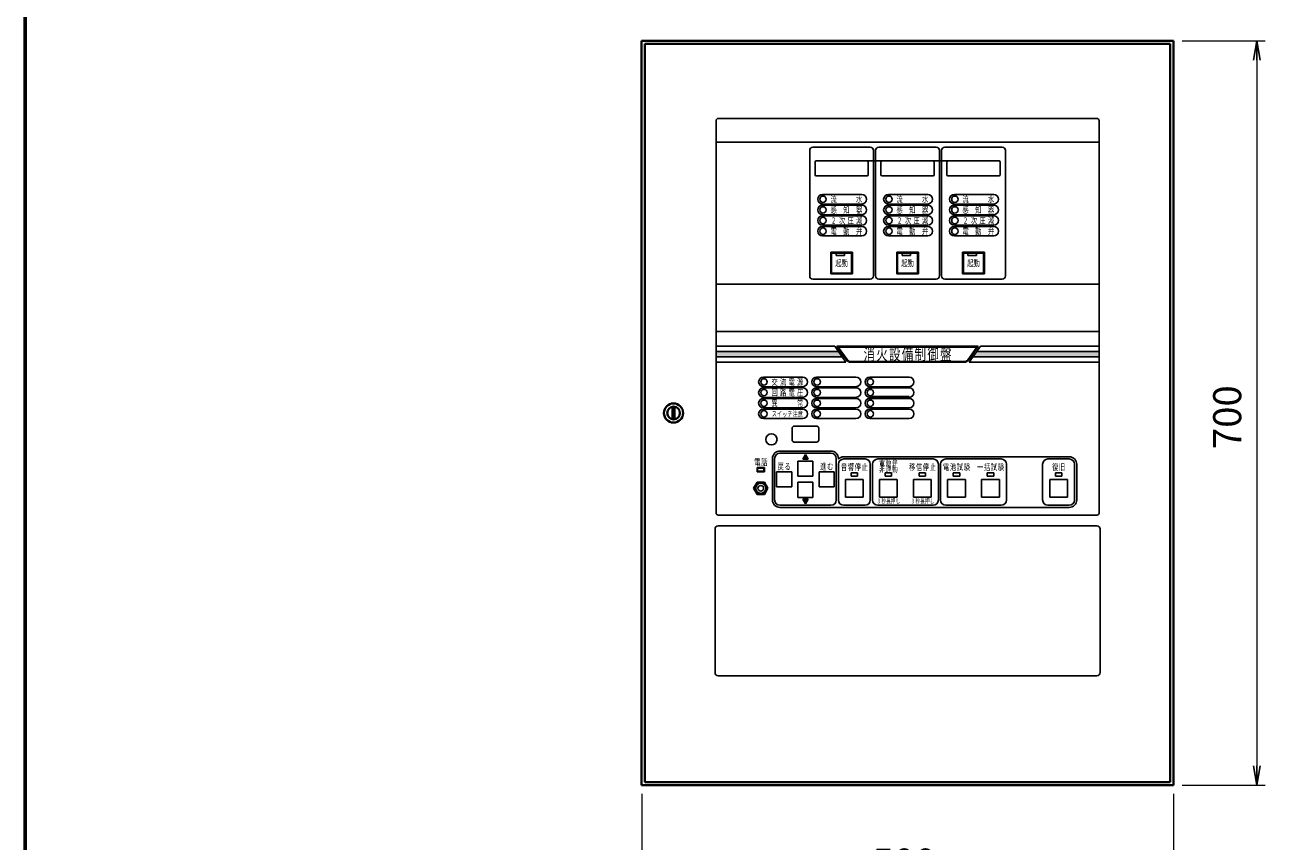
# Model space of a CAD drawing. Units: millimetres. Extents: x 0 to 2896, y 0 to 2184.
# Drawn here: x 0 to 1190, y 730 to 1498 of the extents above; entities that cross this region are included whole.
import ezdxf

# ---------------------------------------------------------------- set-up
doc = ezdxf.new("R2010")
doc.units = ezdxf.units.MM
doc.header["$LTSCALE"] = 2
for name, color, linetype, lineweight in [('12', 5, 'Continuous', 53), ('5', 4, 'Continuous', 25), ('6', 3, 'Continuous', 25), ('9', 7, 'Continuous', 35)]:
    doc.layers.add(name, color=color, linetype=linetype, lineweight=lineweight)
doc.styles.get("Standard").update_dxf_attribs({"font": 'txt', "bigfont": 'bigfont'})
doc.styles.add('ＭＳ Ｐゴシック', font='txt')
doc.dimstyles.get("Standard").update_dxf_attribs({"dimtxt": 0.18, "dimasz": 0.18, "dimexe": 0.18, "dimexo": 0.0625, "dimgap": 0.09, "dimtad": 0, "dimtih": 1, "dimtoh": 1, "dimdec": 4, "dimzin": 0, "dimdsep": 46, "dimtxsty": 'Standard', "dimcen": 0.09, "dimadec": 0, "dimazin": 0, "dimtfac": 1, "dimtdec": 4, "dimtofl": 0, "dimtmove": 0, "dimatfit": 3, "dimfxl": 1, "dimtolj": 1, "dimtzin": 0, "dimarcsym": 0})

# ---------------------------------------------------------------- blocks, each defined once
blk = doc.blocks.new('_OPEN')
at = {"color": 0}
for q in [(-1, 0.167), (-1, -0.167), (-1, 0)]:
    blk.add_line((0, 0), q, dxfattribs=at)
blk = doc.blocks.new('Dim4')
at = {"layer": '6', "color": 3, "linetype": 'Continuous', "lineweight": 9}
for p, q in [((1087.5, 1483.1), (1165.8, 1483.1)), ((1157.8, 1483.1), (1157.8, 783.1)), ((1087.5, 783.1), (1165.8, 783.1))]:
    blk.add_line(p, q, dxfattribs=at)
at = {"layer": '6', "color": 3, "linetype": 'Continuous', "lineweight": 9, "xscale": 18.4, "yscale": 18.4, "zscale": 18.4}
for p, rotation in [((1157.8, 1483.1), 89.9999999999999), ((1157.8, 783.1), 269.9999999999999)]:
    blk.add_blockref('_OPEN', p, dxfattribs=dict(at, rotation=rotation))
at = {"layer": '6', "color": 3, "linetype": 'Continuous', "lineweight": 9, "insert": (1151.4, 1129.2), "char_height": 26.4, "width": 309.54, "attachment_point": 8, "rotation": 90, "style": 'ＭＳ Ｐゴシック'}
blk.add_mtext('700', dxfattribs=at)
blk = doc.blocks.new('Dim9')
at = {"layer": '6', "color": 3, "linetype": 'Continuous', "lineweight": 9}
for p, q in [((579.5, 775.1), (579.5, 674.5)), ((1079.5, 775.1), (1079.5, 674.5)), ((579.5, 682.5), (1079.5, 682.5))]:
    blk.add_line(p, q, dxfattribs=at)
at = {"layer": '6', "color": 3, "linetype": 'Continuous', "lineweight": 9, "xscale": 18.4, "yscale": 18.4, "zscale": 18.4}
for p, rotation in [((579.5, 682.5), 179.9999999999998), ((1079.5, 682.5), 359.9999999999997)]:
    blk.add_blockref('_OPEN', p, dxfattribs=dict(at, rotation=rotation))
at = {"layer": '6', "color": 3, "linetype": 'Continuous', "lineweight": 9, "insert": (826.3, 688.9), "char_height": 26.4, "width": 310.992, "attachment_point": 8, "style": 'ＭＳ Ｐゴシック'}
blk.add_mtext('500', dxfattribs=at)
blk = doc.blocks.new('Dim10')
at = {"layer": '6', "color": 3, "linetype": 'Continuous', "lineweight": 9}
for p, q in [((1279.5, 778.1), (1279.5, 732.1)), ((1304.5, 775.1), (1304.5, 732.1)), ((1235.4, 740.1), (1328.5, 740.1))]:
    blk.add_line(p, q, dxfattribs=at)
at = {"layer": '6', "color": 3, "linetype": 'Continuous', "lineweight": 9, "xscale": 18.4, "yscale": 18.4, "zscale": 18.4}
for p, rotation in [((1279.5, 740.1), 359.9999999999997), ((1304.5, 740.1), 179.9999999999995)]:
    blk.add_blockref('_OPEN', p, dxfattribs=dict(at, rotation=rotation))
at = {"layer": '6', "color": 3, "linetype": 'Continuous', "lineweight": 9, "insert": (1261.8, 744.9), "char_height": 26.4, "width": 222.816, "attachment_point": 9, "style": 'ＭＳ Ｐゴシック'}
blk.add_mtext('25', dxfattribs=at)

msp = doc.modelspace()

# ---------------------------------------------------------------- hatches: boundary and pattern name
at = {"layer": '5', "linetype": 'Continuous', "lineweight": 25}
h = msp.add_hatch(color=4, dxfattribs=at)
h.paths.add_polyline_path([(764.45, 1190.83), (649.45, 1190.83), (649.45, 1185.83), (767.95, 1185.83)], flags=0)
h.paths.add_polyline_path([(1009.45, 1190.83), (894.45, 1190.83), (890.95, 1185.83), (1009.45, 1185.83)], flags=0)
h = msp.add_hatch(color=4, dxfattribs=at)
edge = h.paths.add_edge_path(flags=0)
edge.add_line((764.29, 1195.13), (772.53, 1183.36))
edge.add_arc((776.05, 1185.83), 4.3, 215, 270)
edge.add_line((776.05, 1181.53), (882.85, 1181.53))
edge.add_arc((882.85, 1185.83), 4.3, 270, 325)
edge.add_line((886.37, 1183.36), (894.61, 1195.13))
edge.add_line((894.61, 1195.13), (764.29, 1195.13))
edge = h.paths.add_edge_path(flags=0)
edge.add_line((895.95, 1195.83), (762.95, 1195.83))
edge.add_line((762.95, 1195.83), (771.96, 1182.96))
edge.add_arc((776.05, 1185.83), 5, 215.00036, 270)
edge.add_line((776.05, 1180.83), (882.85, 1180.83))
edge.add_arc((882.85, 1185.83), 5, 270, 325.00036)
edge.add_line((886.95, 1182.96), (895.95, 1195.83))
h = msp.add_hatch(color=4, dxfattribs=at)
h.paths.add_polyline_path([(733.45, 1094.08), (733.45, 1089.58), (736.05, 1089.58)], flags=0)
h.paths.add_polyline_path([(733.45, 1094.08), (733.45, 1094.08), (730.85, 1089.58), (733.45, 1089.58)], flags=0)
msp.add_hatch(color=4, dxfattribs=at).paths.add_polyline_path([(736.05, 1052.08), (730.85, 1052.08), (733.45, 1047.58)], flags=0)

# ---------------------------------------------------------------- linework, layer by layer
at = {"layer": '12', "color": 5, "linetype": 'Continuous', "lineweight": 53}
for p, q in [((0, 2184), (0, 0)), ((0, 0), (0, 2184))]:
    msp.add_line(p, q, dxfattribs=at)
at = {"layer": '5', "color": 4, "linetype": 'Continuous', "lineweight": 25}
for p, q in [((649.45, 1408.08), (649.45, 1209.83)), ((1007.45, 1410.08), (651.45, 1410.08)), ((1009.45, 1209.83), (1009.45, 1408.08)), ((649.45, 1387.83), (1009.45, 1387.83)), ((737.45, 1262.08), (737.45, 1380.08)), ((740.45, 1383.08), (794.45, 1383.08)), ((797.45, 1262.08), (797.45, 1380.08)), ((799.45, 1262.08), (799.45, 1380.08)), ((802.45, 1383.08), (856.45, 1383.08)), ((859.45, 1262.08), (859.45, 1380.08)), ((861.45, 1262.08), (861.45, 1380.08)), ((864.45, 1383.08), (918.45, 1383.08)), ((921.45, 1262.08), (921.45, 1380.08)), ((649.45, 1244.33), (649.45, 1377.83)), ((742.45, 1357.08), (742.45, 1369.08)), ((791.45, 1370.08), (743.45, 1370.08)), ((767.45, 1370.08), (829.45, 1370.08)), ((792.45, 1369.08), (792.45, 1357.08)), ((804.45, 1357.08), (804.45, 1369.08)), ((853.45, 1370.08), (805.45, 1370.08)), ((829.45, 1370.08), (891.45, 1370.08)), ((854.45, 1369.08), (854.45, 1357.08)), ((866.45, 1357.08), (866.45, 1369.08)), ((915.45, 1370.08), (867.45, 1370.08)), ((916.45, 1369.08), (916.45, 1357.08)), ((1009.45, 1244.33), (1009.45, 1377.83)), ((791.45, 1356.08), (743.45, 1356.08)), ((853.45, 1356.08), (805.45, 1356.08)), ((915.45, 1356.08), (867.45, 1356.08)), ((749.45, 1338.58), (786.45, 1338.58)), ((811.45, 1338.58), (848.45, 1338.58)), ((873.45, 1338.58), (910.45, 1338.58)), ((749.45, 1329.58), (786.45, 1329.58)), ((749.45, 1328.58), (786.45, 1328.58)), ((811.45, 1329.58), (848.45, 1329.58)), ((811.45, 1328.58), (848.45, 1328.58)), ((873.45, 1329.58), (910.45, 1329.58)), ((873.45, 1328.58), (910.45, 1328.58)), ((749.45, 1319.58), (786.45, 1319.58)), ((749.45, 1318.58), (786.45, 1318.58)), ((749.45, 1309.58), (786.45, 1309.58)), ((811.45, 1319.58), (848.45, 1319.58)), ((811.45, 1318.58), (848.45, 1318.58)), ((811.45, 1309.58), (848.45, 1309.58)), ((873.45, 1319.58), (910.45, 1319.58)), ((873.45, 1318.58), (910.45, 1318.58)), ((873.45, 1309.58), (910.45, 1309.58)), ((749.45, 1308.58), (786.45, 1308.58)), ((749.45, 1299.58), (786.45, 1299.58)), ((811.45, 1308.58), (848.45, 1308.58)), ((811.45, 1299.58), (848.45, 1299.58)), ((873.45, 1308.58), (910.45, 1308.58)), ((873.45, 1299.58), (910.45, 1299.58)), ((757.25, 1284.32), (777.65, 1284.32)), ((757.25, 1284.32), (757.25, 1263.82)), ((776.85, 1283.47), (758.05, 1283.47)), ((758.05, 1283.47), (758.05, 1264.67)), ((762.25, 1281.32), (762.25, 1283.47)), ((770.25, 1281.32), (762.25, 1281.32)), ((770.25, 1281.32), (770.25, 1283.47)), ((776.85, 1264.67), (776.85, 1283.47)), ((777.65, 1284.32), (777.65, 1263.82)), ((819.25, 1284.32), (839.65, 1284.32)), ((819.25, 1284.32), (819.25, 1263.82)), ((838.85, 1283.47), (820.05, 1283.47)), ((820.05, 1283.47), (820.05, 1264.67)), ((824.25, 1281.32), (824.25, 1283.47)), ((832.25, 1281.32), (824.25, 1281.32)), ((832.25, 1281.32), (832.25, 1283.47)), ((838.85, 1264.67), (838.85, 1283.47)), ((839.65, 1284.32), (839.65, 1263.82)), ((881.25, 1284.32), (901.65, 1284.32)), ((881.25, 1284.32), (881.25, 1263.82)), ((900.85, 1283.47), (882.05, 1283.47)), ((882.05, 1283.47), (882.05, 1264.67)), ((886.25, 1281.32), (886.25, 1283.47)), ((894.25, 1281.32), (886.25, 1281.32)), ((894.25, 1281.32), (894.25, 1283.47)), ((900.85, 1264.67), (900.85, 1283.47)), ((901.65, 1284.32), (901.65, 1263.82)), ((757.25, 1263.82), (777.65, 1263.82)), ((758.05, 1264.67), (776.85, 1264.67)), ((819.25, 1263.82), (839.65, 1263.82)), ((820.05, 1264.67), (838.85, 1264.67)), ((881.25, 1263.82), (901.65, 1263.82)), ((882.05, 1264.67), (900.85, 1264.67)), ((1009.45, 1254.33), (649.45, 1254.33)), ((740.45, 1259.08), (794.45, 1259.08)), ((802.45, 1259.08), (856.45, 1259.08)), ((864.45, 1259.08), (918.45, 1259.08)), ((1009.45, 1209.83), (649.45, 1209.83)), ((1009.45, 1209.83), (649.45, 1209.83)), ((649.45, 1209.83), (649.45, 1039.08)), ((1009.45, 1209.83), (1009.45, 1039.08)), ((760.95, 1195.82), (649.45, 1195.82)), ((764.45, 1190.83), (649.45, 1190.83)), ((771.45, 1180.83), (760.95, 1195.82)), ((771.96, 1182.96), (762.95, 1195.83)), ((895.95, 1195.83), (762.95, 1195.83)), ((894.61, 1195.13), (764.29, 1195.13)), ((764.29, 1195.13), (772.53, 1183.36)), ((894.61, 1195.13), (886.37, 1183.36)), ((886.95, 1182.96), (895.95, 1195.83)), ((887.45, 1180.83), (897.95, 1195.82)), ((1009.45, 1190.83), (894.45, 1190.83)), ((1009.45, 1195.82), (897.95, 1195.82)), ((767.95, 1185.83), (649.45, 1185.83)), ((649.45, 1180.83), (771.45, 1180.83)), ((882.85, 1181.53), (776.05, 1181.53)), ((882.85, 1180.83), (776.06, 1180.83)), ((887.45, 1180.83), (1009.45, 1180.83)), ((1009.45, 1185.83), (890.95, 1185.83)), ((693.95, 1166.83), (730.95, 1166.83)), ((743.95, 1166.83), (780.95, 1166.83)), ((793.95, 1166.83), (830.95, 1166.83)), ((693.95, 1157.83), (730.95, 1157.83)), ((693.95, 1156.83), (730.95, 1156.83)), ((743.95, 1157.83), (780.95, 1157.83)), ((743.95, 1156.83), (780.95, 1156.83)), ((793.95, 1157.83), (830.95, 1157.83)), ((793.95, 1156.83), (830.95, 1156.83)), ((693.95, 1147.83), (730.95, 1147.83)), ((693.95, 1146.83), (730.95, 1146.83)), ((743.95, 1147.83), (780.95, 1147.83)), ((743.95, 1146.83), (780.95, 1146.83)), ((793.95, 1148.63), (830.95, 1148.63)), ((793.95, 1147.83), (830.95, 1147.83)), ((793.95, 1146.83), (830.95, 1146.83)), ((693.95, 1137.83), (730.95, 1137.83)), ((693.95, 1136.83), (730.95, 1136.83)), ((743.95, 1137.83), (780.95, 1137.83)), ((743.95, 1136.83), (780.95, 1136.83)), ((793.95, 1137.83), (830.95, 1137.83)), ((793.95, 1136.83), (830.95, 1136.83)), ((693.95, 1127.83), (730.95, 1127.83)), ((720.95, 1107.83), (720.95, 1118.83)), ((720.95, 1107.83), (720.95, 1118.83)), ((722.95, 1120.83), (743.95, 1120.83)), ((743.95, 1127.83), (780.95, 1127.83)), ((745.95, 1118.83), (745.95, 1107.83)), ((745.95, 1118.83), (745.95, 1107.83)), ((745.95, 1118.83), (745.95, 1107.83)), ((793.95, 1127.83), (830.95, 1127.83)), ((757.45, 1097.33), (709.45, 1097.33)), ((757.45, 1095.33), (709.45, 1095.33)), ((743.95, 1105.83), (722.95, 1105.83)), ((702.45, 1090.33), (702.45, 1051.33)), ((704.45, 1090.33), (704.45, 1051.33)), ((726.35, 1087.93), (726.35, 1073.73)), ((740.55, 1087.93), (726.35, 1087.93)), ((733.45, 1094.08), (730.85, 1089.58)), ((736.05, 1089.58), (730.85, 1089.58)), ((733.45, 1094.08), (736.05, 1089.58)), ((740.55, 1073.73), (740.55, 1087.93)), ((762.45, 1090.33), (762.45, 1051.33)), ((764.45, 1090.33), (764.45, 1089.83)), ((764.45, 1084.93), (764.45, 1051.33)), ((764.45, 1084.93), (764.45, 1051.33)), ((769.45, 1091.93), (981.45, 1091.93)), ((769.45, 1089.93), (789.45, 1089.93)), ((794.45, 1084.93), (794.45, 1051.33)), ((796.45, 1084.93), (796.45, 1051.33)), ((801.45, 1089.93), (853.45, 1089.93)), ((858.45, 1084.93), (858.45, 1051.33)), ((860.45, 1084.93), (860.45, 1051.33)), ((865.45, 1089.93), (917.45, 1089.93)), ((922.45, 1084.93), (922.45, 1051.33)), ((956.45, 1084.93), (956.45, 1051.33)), ((961.45, 1089.93), (981.45, 1089.93)), ((986.45, 1084.93), (986.45, 1051.33)), ((988.45, 1084.93), (988.45, 1051.33)), ((687.95, 1077.83), (687.95, 1081.83)), ((694.95, 1081.83), (687.95, 1081.83)), ((694.95, 1077.83), (687.95, 1077.83)), ((688.45, 1078.33), (688.45, 1081.33)), ((694.45, 1081.33), (688.45, 1081.33)), ((694.45, 1078.33), (688.45, 1078.33)), ((694.45, 1078.33), (694.45, 1081.33)), ((694.95, 1077.83), (694.95, 1081.83)), ((706.35, 1077.93), (706.35, 1063.73)), ((720.55, 1077.93), (706.35, 1077.93)), ((720.55, 1063.73), (720.55, 1077.93)), ((726.35, 1073.73), (740.55, 1073.73)), ((746.35, 1077.93), (746.35, 1063.73)), ((760.55, 1077.93), (746.35, 1077.93)), ((760.55, 1063.73), (760.55, 1077.93)), ((776.45, 1073.83), (776.45, 1076.83)), ((782.45, 1076.83), (776.45, 1076.83)), ((782.45, 1073.83), (776.45, 1073.83)), ((782.45, 1073.83), (782.45, 1076.83)), ((808.45, 1073.83), (808.45, 1076.83)), ((814.45, 1076.83), (808.45, 1076.83)), ((814.45, 1073.83), (808.45, 1073.83)), ((814.45, 1073.83), (814.45, 1076.83)), ((840.45, 1073.83), (840.45, 1076.83)), ((846.45, 1076.83), (840.45, 1076.83)), ((846.45, 1073.83), (840.45, 1073.83)), ((846.45, 1073.83), (846.45, 1076.83)), ((872.45, 1073.83), (872.45, 1076.83)), ((878.45, 1076.83), (872.45, 1076.83)), ((878.45, 1073.83), (872.45, 1073.83)), ((878.45, 1073.83), (878.45, 1076.83)), ((904.45, 1073.83), (904.45, 1076.83)), ((910.45, 1076.83), (904.45, 1076.83)), ((910.45, 1073.83), (904.45, 1073.83)), ((910.45, 1073.83), (910.45, 1076.83)), ((968.45, 1073.83), (968.45, 1076.83)), ((974.45, 1076.83), (968.45, 1076.83)), ((974.45, 1073.83), (968.45, 1073.83)), ((974.45, 1073.83), (974.45, 1076.83)), ((684.7, 1062.33), (688.08, 1068.17)), ((688.08, 1056.48), (684.7, 1062.33)), ((688.08, 1068.17), (694.83, 1068.17)), ((694.83, 1068.17), (698.2, 1062.33)), ((698.2, 1062.33), (694.83, 1056.48)), ((706.35, 1063.73), (720.55, 1063.73)), ((726.35, 1067.93), (726.35, 1053.73)), ((740.55, 1067.93), (726.35, 1067.93)), ((740.55, 1053.73), (740.55, 1067.93)), ((746.35, 1063.73), (760.55, 1063.73)), ((771.1, 1070.68), (771.1, 1053.98)), ((771.1, 1070.68), (787.8, 1070.68)), ((787.8, 1070.68), (787.8, 1053.98)), ((803.1, 1070.68), (803.1, 1053.98)), ((803.1, 1070.68), (819.8, 1070.68)), ((819.8, 1070.68), (819.8, 1053.98)), ((835.1, 1070.68), (835.1, 1053.98)), ((835.1, 1070.68), (851.8, 1070.68)), ((851.8, 1070.68), (851.8, 1053.98)), ((867.1, 1070.68), (867.1, 1053.98)), ((867.1, 1070.68), (883.8, 1070.68)), ((883.8, 1070.68), (883.8, 1053.98)), ((899.1, 1070.68), (899.1, 1053.98)), ((899.1, 1070.68), (915.8, 1070.68)), ((915.8, 1070.68), (915.8, 1053.98)), ((963.1, 1070.68), (963.1, 1053.98)), ((963.1, 1070.68), (979.8, 1070.68)), ((979.8, 1070.68), (979.8, 1053.98)), ((694.83, 1056.48), (688.08, 1056.48)), ((726.35, 1053.73), (740.55, 1053.73)), ((736.05, 1052.08), (730.85, 1052.08)), ((733.45, 1047.58), (730.85, 1052.08)), ((733.45, 1047.58), (736.05, 1052.08)), ((771.1, 1053.98), (787.8, 1053.98)), ((803.1, 1053.98), (819.8, 1053.98)), ((835.1, 1053.98), (851.8, 1053.98)), ((867.1, 1053.98), (883.8, 1053.98)), ((899.1, 1053.98), (915.8, 1053.98)), ((963.1, 1053.98), (979.8, 1053.98)), ((651.45, 1037.08), (1007.45, 1037.08)), ((757.45, 1046.33), (709.45, 1046.33)), ((981.45, 1044.33), (709.45, 1044.33)), ((769.45, 1046.33), (789.45, 1046.33)), ((801.45, 1046.33), (853.45, 1046.33)), ((865.45, 1046.33), (917.45, 1046.33)), ((961.45, 1046.33), (981.45, 1046.33)), ((648.45, 1024.08), (648.45, 889.08)), ((651.45, 1027.08), (1007.45, 1027.08)), ((1010.45, 1024.08), (1010.45, 889.08)), ((651.45, 886.08), (1007.45, 886.08))]:
    msp.add_line(p, q, dxfattribs=at)
for centre, radius in [((749.95, 1334.08), 3), ((811.95, 1334.08), 3), ((873.95, 1334.08), 3), ((749.95, 1324.08), 3), ((811.95, 1324.08), 3), ((873.95, 1324.08), 3), ((749.95, 1314.08), 3), ((811.95, 1314.08), 3), ((873.95, 1314.08), 3), ((749.95, 1304.08), 3), ((811.95, 1304.08), 3), ((873.95, 1304.08), 3), ((694.45, 1162.33), 3), ((694.45, 1152.33), 3), ((744.45, 1162.33), 3), ((744.45, 1152.33), 3), ((794.45, 1162.33), 3), ((794.45, 1152.33), 3), ((694.45, 1142.33), 3), ((744.45, 1142.33), 3), ((794.45, 1142.33), 3), ((694.45, 1132.33), 3), ((744.45, 1132.33), 3), ((794.45, 1132.33), 3), ((701.45, 1108.33), 5.3), ((691.45, 1062.33), 5.85), ((691.45, 1062.33), 4.9), ((691.45, 1062.33), 4.8), ((691.45, 1062.33), 2.64)]:
    msp.add_circle(centre, radius, dxfattribs=at)
for centre, radius, start, end in [((651.45, 1408.08), 2, 90, 180), ((1007.45, 1408.08), 2, 0, 90), ((740.45, 1380.08), 3, 90, 180), ((794.45, 1380.08), 3, 0, 90), ((802.45, 1380.08), 3, 90, 180), ((856.45, 1380.08), 3, 0, 90), ((864.45, 1380.08), 3, 90, 180), ((918.45, 1380.08), 3, 0, 90), ((743.45, 1369.08), 1, 90, 180), ((791.45, 1369.08), 1, 0, 90), ((805.45, 1369.08), 1, 90, 180), ((853.45, 1369.08), 1, 0, 90), ((867.45, 1369.08), 1, 90, 180), ((915.45, 1369.08), 1, 0, 90), ((743.45, 1357.08), 1, 180, 270), ((791.45, 1357.08), 1, 270, 0), ((805.45, 1357.08), 1, 180, 270), ((853.45, 1357.08), 1, 270, 0), ((867.45, 1357.08), 1, 180, 270), ((915.45, 1357.08), 1, 270, 0), ((749.45, 1334.08), 4.5, 90, 270), ((786.45, 1334.08), 4.5, 270, 90), ((811.45, 1334.08), 4.5, 90, 270), ((848.45, 1334.08), 4.5, 270, 90), ((873.45, 1334.08), 4.5, 90, 270), ((910.45, 1334.08), 4.5, 270, 90), ((749.45, 1324.08), 4.5, 90, 270), ((786.45, 1324.08), 4.5, 270, 90), ((811.45, 1324.08), 4.5, 90, 270), ((848.45, 1324.08), 4.5, 270, 90), ((873.45, 1324.08), 4.5, 90, 270), ((910.45, 1324.08), 4.5, 270, 90), ((749.45, 1314.08), 4.5, 90, 270), ((786.45, 1314.08), 4.5, 270, 90), ((811.45, 1314.08), 4.5, 90, 270), ((848.45, 1314.08), 4.5, 270, 90), ((873.45, 1314.08), 4.5, 90, 270), ((910.45, 1314.08), 4.5, 270, 90), ((749.45, 1304.08), 4.5, 90, 270), ((786.45, 1304.08), 4.5, 270, 90), ((811.45, 1304.08), 4.5, 90, 270), ((848.45, 1304.08), 4.5, 270, 90), ((873.45, 1304.08), 4.5, 90, 270), ((910.45, 1304.08), 4.5, 270, 90), ((740.45, 1262.08), 3, 180, 270), ((794.45, 1262.08), 3, 270, 0), ((802.45, 1262.08), 3, 180, 270), ((856.45, 1262.08), 3, 270, 0), ((864.45, 1262.08), 3, 180, 270), ((918.45, 1262.08), 3, 270, 0), ((776.06, 1185.83), 5, 215.00036, 270), ((776.05, 1185.83), 4.3, 215, 270), ((882.85, 1185.83), 4.3, 270, 325), ((882.85, 1185.83), 5, 270, 325.00036), ((693.95, 1162.33), 4.5, 90, 270), ((730.95, 1162.33), 4.5, 270, 90), ((743.95, 1162.33), 4.5, 90, 270), ((780.95, 1162.33), 4.5, 270, 90), ((793.95, 1162.33), 4.5, 90, 270), ((830.95, 1162.33), 4.5, 270, 90), ((693.95, 1152.33), 4.5, 90, 270), ((730.95, 1152.33), 4.5, 270, 90), ((743.95, 1152.33), 4.5, 90, 270), ((780.95, 1152.33), 4.5, 270, 90), ((793.95, 1152.33), 4.5, 90, 270), ((830.95, 1152.33), 4.5, 270, 90), ((693.95, 1142.33), 4.5, 90, 270), ((730.95, 1142.33), 4.5, 270, 90), ((743.95, 1142.33), 4.5, 90, 270), ((780.95, 1142.33), 4.5, 270, 90), ((793.95, 1142.33), 4.5, 90, 270), ((830.95, 1142.33), 4.5, 270, 90), ((693.95, 1132.33), 4.5, 90, 270), ((730.95, 1132.33), 4.5, 270, 90), ((743.95, 1132.33), 4.5, 90, 270), ((780.95, 1132.33), 4.5, 270, 90), ((793.95, 1132.33), 4.5, 90, 270), ((830.95, 1132.33), 4.5, 270, 90), ((722.95, 1118.83), 2, 90, 180), ((743.95, 1118.83), 2, 0, 90), ((722.95, 1107.83), 2, 180, 270), ((743.95, 1107.83), 2, 270, 0), ((709.45, 1090.33), 7, 90, 180), ((709.45, 1090.33), 5, 90, 180), ((757.45, 1090.33), 7, 0, 90), ((757.45, 1090.33), 5, 0, 90), ((769.45, 1084.93), 7, 90, 135.58469), ((769.45, 1084.93), 5, 90, 180), ((789.45, 1084.93), 5, 0, 90), ((801.45, 1084.93), 5, 90, 180), ((853.45, 1084.93), 5, 0, 90), ((865.45, 1084.93), 5, 90, 180), ((917.45, 1084.93), 5, 0, 90), ((961.45, 1084.93), 5, 90, 180), ((981.45, 1084.93), 7, 0, 90), ((981.45, 1084.93), 5, 0, 90), ((709.45, 1051.33), 7, 180, 270), ((709.45, 1051.33), 5, 180, 270), ((757.45, 1051.33), 5, 270, 0), ((769.45, 1051.33), 5, 180, 270), ((789.45, 1051.33), 5, 270, 0), ((801.45, 1051.33), 5, 180, 270), ((853.45, 1051.33), 5, 270, 0), ((865.45, 1051.33), 5, 180, 270), ((917.45, 1051.33), 5, 270, 0), ((961.45, 1051.33), 5, 180, 270), ((981.45, 1051.33), 5, 270, 0), ((981.45, 1051.33), 7, 270, 0), ((651.45, 1039.08), 2, 180, 270), ((1007.45, 1039.08), 2, 270, 0), ((651.45, 1024.08), 3, 90, 180), ((1007.45, 1024.08), 3, 0, 90), ((651.45, 889.08), 3, 180, 270), ((1007.45, 889.08), 3, 270, 0)]:
    msp.add_arc(centre, radius, start, end, dxfattribs=at)
at = {"layer": '9', "color": 7, "linetype": 'Continuous', "lineweight": 35}
for p, q in [((579.45, 1483.08), (579.45, 783.08)), ((1079.45, 1483.08), (579.45, 1483.08)), ((582.45, 1480.08), (582.45, 786.08)), ((582.45, 1480.08), (1076.45, 1480.08)), ((1076.45, 1480.08), (1076.45, 786.08)), ((1079.45, 783.08), (1079.45, 1483.08)), ((608.55, 1139.01), (608.55, 1127.14)), ((610.35, 1139.01), (610.35, 1127.14)), ((582.45, 786.08), (1076.45, 786.08)), ((579.45, 783.08), (1079.45, 783.08))]:
    msp.add_line(p, q, dxfattribs=at)
for radius in [9, 6]:
    msp.add_circle((609.45, 1133.08), radius, dxfattribs=at)

# ---------------------------------------------------------------- texts
at = {"layer": '5', "color": 4, "linetype": 'Continuous', "lineweight": 9, "attachment_point": 5}
for s, insert, char_height, width in [('{\\fＭＳ Ｐゴシック;\\W0.714286;流}', (759.95, 1334.08), 6.05, 8.051), ('{\\fＭＳ Ｐゴシック;\\W0.714286;水}', (783.95, 1334.08), 6.05, 8.051), ('{\\fＭＳ Ｐゴシック;\\W0.714286;流}', (821.95, 1334.08), 6.05, 8.051), ('{\\fＭＳ Ｐゴシック;\\W0.714286;水}', (845.95, 1334.08), 6.05, 8.051), ('{\\fＭＳ Ｐゴシック;\\W0.714286;流}', (883.95, 1334.08), 6.05, 8.051), ('{\\fＭＳ Ｐゴシック;\\W0.714286;水}', (907.95, 1334.08), 6.05, 8.051), ('{\\fＭＳ Ｐゴシック;\\W0.714286;感}', (759.95, 1324.08), 6.05, 7.9774), ('{\\fＭＳ Ｐゴシック;\\W0.714286;知}', (771.95, 1324.08), 6.05, 7.4558), ('{\\fＭＳ Ｐゴシック;\\W0.714286;器}', (783.95, 1324.08), 6.05, 8.2228), ('{\\fＭＳ Ｐゴシック;\\W0.714286;感}', (821.95, 1324.08), 6.05, 7.9774), ('{\\fＭＳ Ｐゴシック;\\W0.714286;知}', (833.95, 1324.08), 6.05, 7.4558), ('{\\fＭＳ Ｐゴシック;\\W0.714286;器}', (845.95, 1324.08), 6.05, 8.2228), ('{\\fＭＳ Ｐゴシック;\\W0.714286;感}', (883.95, 1324.08), 6.05, 7.9774), ('{\\fＭＳ Ｐゴシック;\\W0.714286;知}', (895.95, 1324.08), 6.05, 7.4558), ('{\\fＭＳ Ｐゴシック;\\W0.714286;器}', (907.95, 1324.08), 6.05, 8.2228), ('{\\fＭＳ Ｐゴシック;\\W0.714286;2}', (759.95, 1314.08), 6.05, 3.553), ('{\\fＭＳ Ｐゴシック;\\W0.714286;次}', (767.95, 1314.08), 6.05, 8.051), ('{\\fＭＳ Ｐゴシック;\\W0.714286;圧}', (775.95, 1314.08), 6.05, 7.8424), ('{\\fＭＳ Ｐゴシック;\\W0.714286;減}', (783.95, 1314.08), 6.05, 8.2228), ('{\\fＭＳ Ｐゴシック;\\W0.714286;2}', (821.95, 1314.08), 6.05, 3.553), ('{\\fＭＳ Ｐゴシック;\\W0.714286;次}', (829.95, 1314.08), 6.05, 8.051), ('{\\fＭＳ Ｐゴシック;\\W0.714286;圧}', (837.95, 1314.08), 6.05, 7.8424), ('{\\fＭＳ Ｐゴシック;\\W0.714286;減}', (845.95, 1314.08), 6.05, 8.2228), ('{\\fＭＳ Ｐゴシック;\\W0.714286;2}', (883.95, 1314.08), 6.05, 3.553), ('{\\fＭＳ Ｐゴシック;\\W0.714286;次}', (891.95, 1314.08), 6.05, 8.051), ('{\\fＭＳ Ｐゴシック;\\W0.714286;圧}', (899.95, 1314.08), 6.05, 7.8424), ('{\\fＭＳ Ｐゴシック;\\W0.714286;減}', (907.95, 1314.08), 6.05, 8.2228), ('{\\fＭＳ Ｐゴシック;\\W0.714286;電}', (759.95, 1304.08), 6.05, 7.8424), ('{\\fＭＳ Ｐゴシック;\\W0.714286;動}', (771.95, 1304.08), 6.05, 7.6644), ('{\\fＭＳ Ｐゴシック;\\W0.714286;弁}', (783.95, 1304.08), 6.05, 7.738), ('{\\fＭＳ Ｐゴシック;\\W0.714286;電}', (821.95, 1304.08), 6.05, 7.8424), ('{\\fＭＳ Ｐゴシック;\\W0.714286;動}', (833.95, 1304.08), 6.05, 7.6644), ('{\\fＭＳ Ｐゴシック;\\W0.714286;弁}', (845.95, 1304.08), 6.05, 7.738), ('{\\fＭＳ Ｐゴシック;\\W0.714286;電}', (883.95, 1304.08), 6.05, 7.8424), ('{\\fＭＳ Ｐゴシック;\\W0.714286;動}', (895.95, 1304.08), 6.05, 7.6644), ('{\\fＭＳ Ｐゴシック;\\W0.714286;弁}', (907.95, 1304.08), 6.05, 7.738), ('{\\fＭＳ Ｐゴシック;\\W0.714286;起動}', (767.45, 1274.07), 6.05, 16.869), ('{\\fＭＳ Ｐゴシック;\\W0.714286;起動}', (829.45, 1274.07), 6.05, 16.869), ('{\\fＭＳ Ｐゴシック;\\W0.714286;起動}', (891.45, 1274.07), 6.05, 16.869), ('{\\fＭＳ Ｐゴシック;\\W0.714286;消}', (793.45, 1188.33), 11, 14.0022), ('{\\fＭＳ Ｐゴシック;\\W0.714286;火}', (805.45, 1188.33), 11, 13.7456), ('{\\fＭＳ Ｐゴシック;\\W0.714286;設}', (817.45, 1188.33), 11, 14.5824), ('{\\fＭＳ Ｐゴシック;\\W0.714286;備}', (829.45, 1188.33), 11, 14.4485), ('{\\fＭＳ Ｐゴシック;\\W0.714286;制}', (841.45, 1188.33), 11, 14.1919), ('{\\fＭＳ Ｐゴシック;\\W0.714286;御}', (853.45, 1188.33), 11, 14.3816), ('{\\fＭＳ Ｐゴシック;\\W0.714286;盤}', (865.45, 1188.33), 11, 14.7051), ('{\\fＭＳ Ｐゴシック;\\W0.714286;交}', (704.45, 1162.33), 6.05, 7.5233), ('{\\fＭＳ Ｐゴシック;\\W0.714286;流}', (712.45, 1162.33), 6.05, 8.051), ('{\\fＭＳ Ｐゴシック;\\W0.714286;電}', (720.45, 1162.33), 6.05, 7.8424), ('{\\fＭＳ Ｐゴシック;\\W0.714286;源}', (728.45, 1162.33), 6.05, 8.1185), ('{\\fＭＳ Ｐゴシック;\\W0.714286;回}', (704.45, 1152.33), 6.05, 7.0078), ('{\\fＭＳ Ｐゴシック;\\W0.714286;路}', (712.45, 1152.33), 6.05, 8.2228), ('{\\fＭＳ Ｐゴシック;\\W0.714286;電}', (720.45, 1152.33), 6.05, 7.8424), ('{\\fＭＳ Ｐゴシック;\\W0.714286;圧}', (728.45, 1152.33), 6.05, 7.8424), ('{\\fＭＳ Ｐゴシック;\\W0.714286;異}', (704.45, 1142.33), 6.05, 8.1246), ('{\\fＭＳ Ｐゴシック;\\W0.714286;常}', (728.45, 1142.33), 6.05, 7.5294), ('{\\fＭＳ Ｐゴシック;\\W0.714286;ス}', (704.2, 1132.33), 4.95, 5.9596), ('{\\fＭＳ Ｐゴシック;\\W0.714286;イ}', (709.1, 1132.33), 4.95, 5.3069), ('{\\fＭＳ Ｐゴシック;\\W0.714286;ッ}', (714, 1131.83), 4.95, 4.85), ('{\\fＭＳ Ｐゴシック;\\W0.714286;チ}', (718.9, 1132.33), 4.95, 5.8441), ('{\\fＭＳ Ｐゴシック;\\W0.714286;注}', (723.8, 1132.33), 4.95, 6.5269), ('{\\fＭＳ Ｐゴシック;\\W0.714286;意}', (728.7, 1132.33), 4.95, 6.5872), ('{\\fＭＳ Ｐゴシック;\\W0.714286;電}', (688.25, 1086.83), 6.05, 7.8424), ('{\\fＭＳ Ｐゴシック;\\W0.714286;話}', (694.75, 1086.83), 6.05, 7.9467), ('{\\fＭＳ Ｐゴシック;\\W0.714286;戻}', (710.2, 1082.83), 6.05, 7.8362), ('{\\fＭＳ Ｐゴシック;\\W0.714286;る}', (716.7, 1082.83), 6.05, 6.5169), ('{\\fＭＳ Ｐゴシック;\\W0.714286;進}', (750.2, 1082.83), 6.05, 8.1246), ('{\\fＭＳ Ｐゴシック;\\W0.714286;む}', (756.7, 1082.83), 6.05, 7.6644), ('{\\fＭＳ Ｐゴシック;\\W0.714286;音}', (769.7, 1082.33), 6.05, 7.9099), ('{\\fＭＳ Ｐゴシック;\\W0.714286;響}', (776.2, 1082.33), 6.05, 8.0878), ('{\\fＭＳ Ｐゴシック;\\W0.714286;停}', (782.7, 1082.33), 6.05, 8.051), ('{\\fＭＳ Ｐゴシック;\\W0.714286;止}', (789.2, 1082.33), 6.05, 7.9774), ('{\\fＭＳ Ｐゴシック;\\W0.714286;非}', (805.45, 1080.33), 5.5, 7.1294), ('{\\fＭＳ Ｐゴシック;\\W0.714286;電}', (805.45, 1086.33), 5.5, 7.1294), ('{\\fＭＳ Ｐゴシック;\\W0.714286;連}', (811.45, 1080.33), 5.5, 7.386), ('{\\fＭＳ Ｐゴシック;\\W0.714286;動}', (811.45, 1086.33), 5.5, 6.9676), ('{\\fＭＳ Ｐゴシック;\\W0.714286;動}', (817.45, 1080.33), 5.5, 6.9676), ('{\\fＭＳ Ｐゴシック;\\W0.714286;弁}', (817.45, 1086.33), 5.5, 7.0346), ('{\\fＭＳ Ｐゴシック;\\W0.714286;移}', (833.7, 1082.33), 6.05, 8.2596), ('{\\fＭＳ Ｐゴシック;\\W0.714286;信}', (840.2, 1082.33), 6.05, 7.9774), ('{\\fＭＳ Ｐゴシック;\\W0.714286;停}', (846.7, 1082.33), 6.05, 8.051), ('{\\fＭＳ Ｐゴシック;\\W0.714286;止}', (853.2, 1082.33), 6.05, 7.9774), ('{\\fＭＳ Ｐゴシック;\\W0.714286;電}', (865.7, 1082.33), 6.05, 7.8424), ('{\\fＭＳ Ｐゴシック;\\W0.714286;池}', (872.2, 1082.33), 6.05, 7.9099), ('{\\fＭＳ Ｐゴシック;\\W0.714286;試}', (878.7, 1082.33), 6.05, 8.1553), ('{\\fＭＳ Ｐゴシック;\\W0.714286;験}', (885.2, 1082.33), 6.05, 8.229), ('{\\fＭＳ Ｐゴシック;\\W0.714286;一}', (897.7, 1082.3), 6.05, 7.3514), ('{\\fＭＳ Ｐゴシック;\\W0.714286;括}', (904.2, 1082.33), 6.05, 7.9467), ('{\\fＭＳ Ｐゴシック;\\W0.714286;試}', (910.7, 1082.33), 6.05, 8.1553), ('{\\fＭＳ Ｐゴシック;\\W0.714286;験}', (917.2, 1082.33), 6.05, 8.229), ('{\\fＭＳ Ｐゴシック;\\W0.714286;復}', (968.2, 1082.33), 6.05, 8.1246), ('{\\fＭＳ Ｐゴシック;\\W0.714286;旧}', (974.7, 1082.33), 6.05, 6.4494), ('{\\fＭＳ Ｐゴシック;\\W0.714286;3}', (802.45, 1050.33), 4.4, 2.584), ('{\\fＭＳ Ｐゴシック;\\W0.714286;秒}', (806.95, 1050.33), 4.4, 5.8553), ('{\\fＭＳ Ｐゴシック;\\W0.714286;長}', (811.45, 1050.33), 4.4, 5.6991), ('{\\fＭＳ Ｐゴシック;\\W0.714286;押}', (815.95, 1050.33), 4.4, 5.525), ('{\\fＭＳ Ｐゴシック;\\W0.714286;し}', (820.45, 1050.33), 4.4, 4.03), ('{\\fＭＳ Ｐゴシック;\\W0.714286;3}', (834.45, 1050.33), 4.4, 2.584), ('{\\fＭＳ Ｐゴシック;\\W0.714286;秒}', (838.95, 1050.33), 4.4, 5.8553), ('{\\fＭＳ Ｐゴシック;\\W0.714286;長}', (843.45, 1050.33), 4.4, 5.6991), ('{\\fＭＳ Ｐゴシック;\\W0.714286;押}', (847.95, 1050.33), 4.4, 5.525), ('{\\fＭＳ Ｐゴシック;\\W0.714286;し}', (852.45, 1050.33), 4.4, 4.03)]:
    msp.add_mtext(s, dxfattribs=dict(at, insert=insert, char_height=char_height, width=width))

# ---------------------------------------------------------------- dimensions: what is measured, and where the dimension line sits
at = {"layer": '6', "color": 3, "linetype": 'Continuous', "lineweight": 9}
dim = msp.add_linear_dim(base=(1157.78, 783.08), p1=(1079.45, 1483.08), p2=(1079.45, 783.08), angle=270, dimstyle='Standard', override={"dimscale": 1, "dimtxt": 26.4, "dimasz": 18.4, "dimexe": 8, "dimexo": 8, "dimgap": 0, "dimtad": 1, "dimtih": 0, "dimtoh": 0, "dimdec": 1, "dimzin": 8, "dimtxsty": 'ＭＳ Ｐゴシック', "dimblk1": 'OPEN', "dimblk2": 'OPEN', "dimsah": 1, "dimse1": 0, "dimse2": 0, "dimtix": 0, "dimtofl": 1, "dimtmove": 2, "dimatfit": 2, "dimtzin": 8}, dxfattribs=at)
dim.commit()
dim.dimension.update_dxf_attribs({"geometry": 'Dim4', "text_midpoint": (1138.18, 1129.18), "dimtype": 160, "text_rotation": 90})
for base, p1, p2, picture, middle in [((1304.54, 740.12), (1279.54, 786.08), (1304.54, 783.08), 'Dim10', (1248.57, 758.08)), ((1079.45, 682.47), (579.45, 783.08), (1079.45, 783.08), 'Dim9', (826.34, 702.07))]:
    dim = msp.add_linear_dim(base=base, p1=p1, p2=p2, dimstyle='Standard', override={"dimscale": 1, "dimtxt": 26.4, "dimasz": 18.4, "dimexe": 8, "dimexo": 8, "dimgap": 0, "dimtad": 1, "dimtih": 0, "dimtoh": 0, "dimdec": 1, "dimzin": 8, "dimtxsty": 'ＭＳ Ｐゴシック', "dimblk1": 'OPEN', "dimblk2": 'OPEN', "dimsah": 1, "dimse1": 0, "dimse2": 0, "dimtix": 0, "dimtofl": 1, "dimtmove": 2, "dimatfit": 2, "dimtzin": 8}, dxfattribs=at)
    dim.commit()
    dim.dimension.update_dxf_attribs({"geometry": picture, "text_midpoint": middle, "dimtype": 160})

doc.saveas('drawing.dxf')
